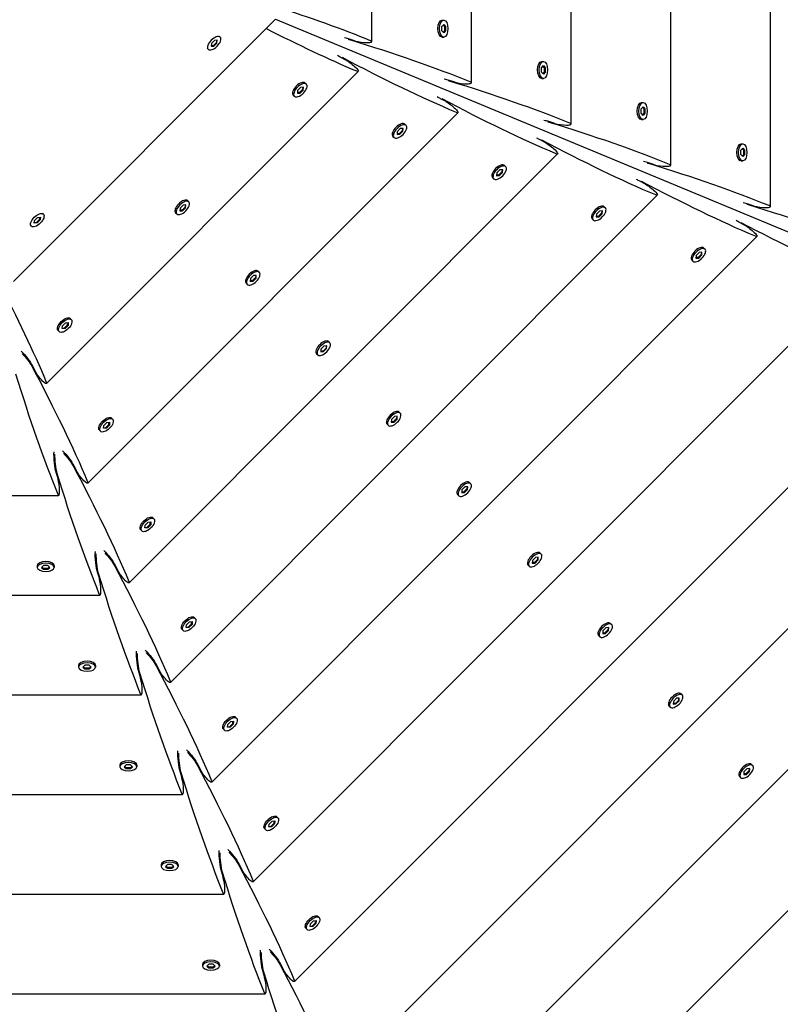
# Model space of a CAD drawing. Units: millimetres. Extents: x -12885 to 14564, y -11455 to 6363.
# Drawn here: x -1200 to -785, y -4553 to -4016 of the extents above; entities that cross this region are included whole.
import ezdxf

# ---------------------------------------------------------------- set-up
doc = ezdxf.new("R2010")
doc.units = ezdxf.units.MM
doc.header["$LTSCALE"] = 20
doc.layers.add('2d', color=230, linetype='Continuous')
doc.layers.add('AS-Free_Space_Hatch', color=31, linetype='Continuous')

msp = doc.modelspace()

# ---------------------------------------------------------------- hatches: boundary and pattern name
at = {"layer": 'AS-Free_Space_Hatch'}
h = msp.add_hatch(dxfattribs=at)
h.set_pattern_fill('ANSI31', color=1, scale=100)
edge = h.paths.add_edge_path()
edge.add_line((-7310.99, -8243.4), (-6093.47, -6656.7))
edge.add_line((-6093.47, -6656.7), (-8480.96, -4824.71))
edge.add_line((-8480.96, -4824.71), (-8480.96, -4824.71))
edge.add_arc((-9089.72, -5618.07), 1000, 52.49998, 232.52578)
edge.add_line((-9698.12, -6411.69), (-7310.99, -8243.4))
edge = h.paths.add_edge_path()
edge.add_line((-11389.23, 1297.07), (-8042.26, -614.55))
edge.add_line((-8042.26, -614.55), (-7050.35, 1122.14))
edge.add_line((-7050.35, 1122.14), (-10397.32, 3033.77))
edge.add_arc((-10893.28, 2165.42), 1000, 60.2672, 240.2672)
edge = h.paths.add_edge_path()
edge.add_line((6553.4, -6708.88), (8648.92, -7918.73))
edge.add_arc((9148.92, -7052.71), 1000, 240, 420)
edge.add_line((9648.92, -6186.68), (7553.4, -4976.83))
edge.add_line((7553.4, -4976.83), (6553.4, -6708.88))
edge = h.paths.add_edge_path()
edge.add_line((9990.7, -2844.1), (11990.36, -3998.61))
edge.add_arc((12488.59, -3131.56), 1000, 240.11685, 420.00005)
edge.add_line((12988.59, -2265.54), (10990.7, -1112.05))
edge.add_line((10990.7, -1112.05), (9990.7, -2844.1))
edge = h.paths.add_edge_path()
edge.add_arc((-3410.48, -2051), 500, 0, 360, ccw=False)
edge = h.paths.add_edge_path()
edge.add_arc((2788.5, -1270), 500, 0, 360, ccw=False)

# ---------------------------------------------------------------- linework, layer by layer
at = {"layer": '2d'}
for p, q in [((-790.63, -4118.37), (-790.81, -3697.47)), ((-845.02, -4095.87), (-845.18, -3720.01)), ((-899.4, -4073.37), (-899.54, -3742.56)), ((-953.79, -4050.87), (-953.91, -3765.11)), ((-1008.17, -4028.37), (-1008.27, -3787.65)), ((-1203.82, -4159.28), (-1060.72, -4016.18)), ((-1060.72, -4016.18), (-44.17, -4437.25)), ((-970.87, -4017.09), (-970.51, -4016.85)), ((-969.8, -4016.63), (-968.93, -4016.63)), ((-969.93, -4020.12), (-968.93, -4018.96)), ((-969.93, -4022.44), (-969.93, -4020.12)), ((-968.93, -4023.61), (-969.93, -4022.44)), ((-968.37, -4020.12), (-969.15, -4019.21)), ((-969.15, -4023.35), (-968.37, -4022.44)), ((-968.93, -4018.96), (-967.93, -4020.12)), ((-967.93, -4022.44), (-968.93, -4023.61)), ((-967.93, -4020.12), (-968.37, -4020.12)), ((-968.37, -4022.44), (-968.37, -4020.12)), ((-967.93, -4022.44), (-968.37, -4022.44)), ((-967.93, -4020.12), (-967.93, -4022.44)), ((-1094.11, -4027.74), (-1095.76, -4029.38)), ((-1092.58, -4027.62), (-1094.11, -4027.74)), ((-1092.92, -4027.65), (-1093.01, -4028.84)), ((-1092.7, -4029.15), (-1092.58, -4027.62)), ((-1091.47, -4025.44), (-1090.94, -4025.98)), ((-1017.02, -4028.04), (-1020.33, -4027)), ((-970.87, -4025.47), (-970.5, -4025.71)), ((-969.8, -4025.93), (-968.93, -4025.93)), ((-1098.05, -4032.02), (-1097.52, -4032.55)), ((-1095.76, -4029.38), (-1095.87, -4030.91)), ((-1095.87, -4030.91), (-1094.35, -4030.79)), ((-1094.65, -4030.48), (-1095.85, -4030.58)), ((-1093.01, -4028.84), (-1094.65, -4030.48)), ((-1094.35, -4030.79), (-1094.65, -4030.48)), ((-1094.35, -4030.79), (-1092.7, -4029.15)), ((-1092.7, -4029.15), (-1093.01, -4028.84)), ((-1022.05, -4038.61), (-1025.14, -4037.01)), ((-916.48, -4039.59), (-916.12, -4039.35)), ((-915.54, -4042.62), (-914.55, -4041.46)), ((-915.54, -4044.94), (-915.54, -4042.62)), ((-915.42, -4039.13), (-914.55, -4039.13)), ((-913.98, -4042.62), (-914.76, -4041.71)), ((-914.55, -4041.46), (-913.55, -4042.62)), ((-913.55, -4042.62), (-913.98, -4042.62)), ((-913.98, -4044.94), (-913.98, -4042.62)), ((-913.55, -4042.62), (-913.55, -4044.94)), ((-1015.56, -4044.63), (-1185.7, -4214.92)), ((-962.63, -4050.54), (-965.95, -4049.5)), ((-916.48, -4047.97), (-916.12, -4048.21)), ((-914.54, -4046.11), (-915.54, -4044.94)), ((-915.41, -4048.43), (-914.54, -4048.43)), ((-914.76, -4045.85), (-913.98, -4044.94)), ((-913.55, -4044.94), (-914.54, -4046.11)), ((-913.55, -4044.94), (-913.98, -4044.94)), ((-1047.07, -4053.35), (-1048.71, -4054.99)), ((-1045.96, -4054.45), (-1047.61, -4056.09)), ((-1047.3, -4056.4), (-1045.66, -4054.76)), ((-1045.54, -4053.23), (-1047.07, -4053.35)), ((-1045.87, -4053.25), (-1045.96, -4054.45)), ((-1045.66, -4054.76), (-1045.96, -4054.45)), ((-1045.66, -4054.76), (-1045.54, -4053.23)), ((-1045.59, -4050.54), (-1045.17, -4050.63)), ((-1044.51, -4050.97), (-1043.9, -4051.58)), ((-1051.52, -4056.47), (-1051.42, -4056.89)), ((-1051.08, -4057.55), (-1050.47, -4058.16)), ((-1048.71, -4054.99), (-1048.83, -4056.52)), ((-1048.83, -4056.52), (-1047.3, -4056.4)), ((-1047.61, -4056.09), (-1048.8, -4056.19)), ((-1047.3, -4056.4), (-1047.61, -4056.09)), ((-967.67, -4061.11), (-970.75, -4059.51)), ((-862.1, -4062.09), (-861.74, -4061.85)), ((-861.16, -4065.12), (-860.16, -4063.95)), ((-861.16, -4067.44), (-861.16, -4065.12)), ((-861.03, -4061.63), (-860.16, -4061.63)), ((-859.6, -4065.12), (-860.38, -4064.21)), ((-860.16, -4063.95), (-859.16, -4065.12)), ((-859.16, -4065.12), (-859.6, -4065.12)), ((-859.6, -4067.44), (-859.6, -4065.12)), ((-859.16, -4065.12), (-859.16, -4067.44)), ((-961.18, -4067.13), (-1163.16, -4269.28)), ((-862.1, -4070.47), (-861.73, -4070.71)), ((-860.16, -4068.6), (-861.16, -4067.44)), ((-861.03, -4070.93), (-860.16, -4070.93)), ((-860.38, -4068.35), (-859.6, -4067.44)), ((-859.16, -4067.44), (-860.16, -4068.6)), ((-859.16, -4067.44), (-859.6, -4067.44)), ((-992.68, -4075.85), (-994.32, -4077.49)), ((-991.15, -4075.73), (-992.68, -4075.85)), ((-991.49, -4075.75), (-991.58, -4076.95)), ((-991.27, -4077.26), (-991.15, -4075.73)), ((-991.21, -4073.04), (-990.78, -4073.13)), ((-990.13, -4073.47), (-989.51, -4074.08)), ((-908.25, -4073.04), (-911.56, -4072)), ((-997.13, -4078.97), (-997.04, -4079.39)), ((-996.7, -4080.05), (-996.08, -4080.66)), ((-994.32, -4077.49), (-994.44, -4079.02)), ((-994.44, -4079.02), (-992.91, -4078.9)), ((-993.22, -4078.59), (-994.42, -4078.69)), ((-991.58, -4076.95), (-993.22, -4078.59)), ((-992.91, -4078.9), (-993.22, -4078.59)), ((-992.91, -4078.9), (-991.27, -4077.26)), ((-991.27, -4077.26), (-991.58, -4076.95)), ((-913.28, -4083.61), (-916.37, -4082.01)), ((-807.72, -4084.59), (-807.35, -4084.35)), ((-806.77, -4087.62), (-805.78, -4086.45)), ((-806.65, -4084.13), (-805.78, -4084.13)), ((-805.21, -4087.62), (-805.99, -4086.71)), ((-805.78, -4086.45), (-804.78, -4087.62)), ((-906.79, -4089.63), (-1140.61, -4323.65)), ((-806.77, -4089.94), (-806.77, -4087.62)), ((-805.77, -4091.1), (-806.77, -4089.94)), ((-805.99, -4090.85), (-805.21, -4089.94)), ((-804.78, -4089.94), (-805.77, -4091.1)), ((-804.78, -4087.62), (-805.21, -4087.62)), ((-805.21, -4089.94), (-805.21, -4087.62)), ((-804.78, -4089.94), (-805.21, -4089.94)), ((-804.78, -4087.62), (-804.78, -4089.94)), ((-936.82, -4095.54), (-936.4, -4095.63)), ((-935.74, -4095.97), (-935.13, -4096.58)), ((-853.86, -4095.54), (-857.18, -4094.49)), ((-807.71, -4092.97), (-807.35, -4093.21)), ((-806.64, -4093.43), (-805.77, -4093.43)), ((-942.75, -4101.47), (-942.66, -4101.89)), ((-942.31, -4102.55), (-941.7, -4103.16)), ((-939.94, -4099.99), (-940.06, -4101.52)), ((-940.06, -4101.52), (-938.53, -4101.4)), ((-938.84, -4101.09), (-940.03, -4101.19)), ((-938.3, -4098.35), (-939.94, -4099.99)), ((-937.19, -4099.45), (-938.84, -4101.09)), ((-938.53, -4101.4), (-938.84, -4101.09)), ((-938.53, -4101.4), (-936.89, -4099.76)), ((-936.77, -4098.23), (-938.3, -4098.35)), ((-937.1, -4098.25), (-937.19, -4099.45)), ((-936.89, -4099.76), (-937.19, -4099.45)), ((-936.89, -4099.76), (-936.77, -4098.23)), ((-858.9, -4106.11), (-861.98, -4104.51)), ((-852.41, -4112.13), (-1118.06, -4378.01)), ((-1112.86, -4119.2), (-1112.98, -4120.73)), ((-1111.22, -4117.55), (-1112.86, -4119.2)), ((-1110.12, -4118.66), (-1111.76, -4120.3)), ((-1111.45, -4120.61), (-1109.81, -4118.96)), ((-1109.69, -4117.44), (-1111.22, -4117.55)), ((-1110.02, -4117.46), (-1110.12, -4118.66)), ((-1109.81, -4118.96), (-1110.12, -4118.66)), ((-1109.81, -4118.96), (-1109.69, -4117.44)), ((-1109.75, -4114.75), (-1109.32, -4114.84)), ((-1108.66, -4115.18), (-1108.05, -4115.79)), ((-882.44, -4118.04), (-882.01, -4118.13)), ((-881.36, -4118.47), (-880.74, -4119.08)), ((-799.48, -4118.04), (-802.79, -4116.99)), ((-1192.26, -4125.89), (-1190.62, -4124.24)), ((-1190.62, -4124.24), (-1189.09, -4124.13)), ((-1189.52, -4125.35), (-1189.42, -4124.15)), ((-1189.09, -4124.13), (-1189.21, -4125.66)), ((-1187.98, -4121.95), (-1187.45, -4122.48)), ((-1115.67, -4120.67), (-1115.58, -4121.1)), ((-1115.24, -4121.76), (-1114.62, -4122.37)), ((-1112.98, -4120.73), (-1111.45, -4120.61)), ((-1111.76, -4120.3), (-1112.95, -4120.39)), ((-1111.45, -4120.61), (-1111.76, -4120.3)), ((-888.36, -4123.97), (-888.27, -4124.39)), ((-885.56, -4122.49), (-885.67, -4124.02)), ((-885.67, -4124.02), (-884.15, -4123.9)), ((-884.45, -4123.59), (-885.65, -4123.69)), ((-883.91, -4120.85), (-885.56, -4122.49)), ((-882.81, -4121.95), (-884.45, -4123.59)), ((-884.15, -4123.9), (-884.45, -4123.59)), ((-884.15, -4123.9), (-882.5, -4122.26)), ((-882.39, -4120.73), (-883.91, -4120.85)), ((-882.72, -4120.75), (-882.81, -4121.95)), ((-882.5, -4122.26), (-882.81, -4121.95)), ((-882.5, -4122.26), (-882.39, -4120.73)), ((-1194.56, -4128.53), (-1194.02, -4129.06)), ((-1192.38, -4127.42), (-1192.26, -4125.89)), ((-1190.85, -4127.3), (-1192.38, -4127.42)), ((-1192.35, -4127.08), (-1191.16, -4126.99)), ((-1191.16, -4126.99), (-1189.52, -4125.35)), ((-1190.85, -4127.3), (-1191.16, -4126.99)), ((-1189.21, -4125.66), (-1190.85, -4127.3)), ((-1189.21, -4125.66), (-1189.52, -4125.35)), ((-887.93, -4125.05), (-887.32, -4125.66)), ((-804.52, -4128.61), (-807.6, -4127.01)), ((-798.02, -4134.63), (-1095.52, -4432.38)), ((-828.05, -4140.54), (-827.63, -4140.63)), ((-831.17, -4144.99), (-831.29, -4146.52)), ((-830.07, -4146.09), (-831.26, -4146.19)), ((-829.53, -4143.35), (-831.17, -4144.99)), ((-828.42, -4144.45), (-830.07, -4146.09)), ((-829.76, -4146.4), (-830.07, -4146.09)), ((-829.76, -4146.4), (-828.12, -4144.76)), ((-828, -4143.23), (-829.53, -4143.35)), ((-828.33, -4143.25), (-828.42, -4144.45)), ((-828.12, -4144.76), (-828.42, -4144.45)), ((-828.12, -4144.76), (-828, -4143.23)), ((-826.97, -4140.97), (-826.36, -4141.58)), ((-833.98, -4146.47), (-833.89, -4146.89)), ((-833.55, -4147.55), (-832.93, -4148.16)), ((-831.29, -4146.52), (-829.76, -4146.4)), ((-1072.75, -4155.99), (-1074.4, -4157.63)), ((-1071.23, -4155.87), (-1072.75, -4155.99)), ((-1071.56, -4155.89), (-1071.65, -4157.09)), ((-1071.34, -4157.4), (-1071.23, -4155.87)), ((-1071.28, -4153.18), (-1070.85, -4153.27)), ((-1070.2, -4153.61), (-1069.58, -4154.22)), ((-1077.2, -4159.11), (-1077.11, -4159.53)), ((-1076.77, -4160.19), (-1076.16, -4160.8)), ((-1074.4, -4157.63), (-1074.51, -4159.16)), ((-1074.51, -4159.16), (-1072.99, -4159.04)), ((-1073.29, -4158.73), (-1074.49, -4158.83)), ((-1071.65, -4157.09), (-1073.29, -4158.73)), ((-1072.99, -4159.04), (-1073.29, -4158.73)), ((-1072.99, -4159.04), (-1071.34, -4157.4)), ((-743.64, -4157.13), (-1072.97, -4486.74)), ((-1071.34, -4157.4), (-1071.65, -4157.09)), ((-1177.13, -4184.93), (-1177.01, -4183.4)), ((-1177.01, -4183.4), (-1175.37, -4181.76)), ((-1175.91, -4184.51), (-1174.27, -4182.86)), ((-1173.96, -4183.17), (-1175.6, -4184.81)), ((-1175.37, -4181.76), (-1173.84, -4181.64)), ((-1174.27, -4182.86), (-1174.18, -4181.67)), ((-1173.96, -4183.17), (-1174.27, -4182.86)), ((-1173.84, -4181.64), (-1173.96, -4183.17)), ((-1173.9, -4178.95), (-1173.47, -4179.04)), ((-1172.82, -4179.38), (-1172.2, -4180)), ((-689.25, -4179.63), (-1050.43, -4541.11)), ((-1179.82, -4184.88), (-1179.73, -4185.31)), ((-1179.39, -4185.96), (-1178.77, -4186.58)), ((-1175.6, -4184.81), (-1177.13, -4184.93)), ((-1177.11, -4184.6), (-1175.91, -4184.51)), ((-1175.6, -4184.81), (-1175.91, -4184.51)), ((-1034.29, -4194.42), (-1035.93, -4196.06)), ((-1032.76, -4194.3), (-1034.29, -4194.42)), ((-1033.09, -4194.33), (-1033.18, -4195.52)), ((-1032.88, -4195.83), (-1032.76, -4194.3)), ((-1032.81, -4191.61), (-1032.39, -4191.7)), ((-1031.73, -4192.04), (-1031.12, -4192.66)), ((-1038.74, -4197.54), (-1038.65, -4197.96)), ((-1038.31, -4198.62), (-1037.69, -4199.24)), ((-1035.93, -4196.06), (-1036.05, -4197.59)), ((-1036.05, -4197.59), (-1034.52, -4197.47)), ((-1034.83, -4197.17), (-1036.02, -4197.26)), ((-1033.18, -4195.52), (-1034.83, -4197.17)), ((-1034.52, -4197.47), (-1034.83, -4197.17)), ((-1034.52, -4197.47), (-1032.88, -4195.83)), ((-1032.88, -4195.83), (-1033.18, -4195.52)), ((-1193.33, -4205.35), (-1191.73, -4208.43)), ((-634.87, -4202.13), (-1027.88, -4595.48)), ((-580.49, -4224.63), (-1005.34, -4649.84)), ((-994.35, -4230.04), (-993.92, -4230.13)), ((-993.27, -4230.48), (-992.65, -4231.09)), ((-1154.47, -4237.77), (-1152.83, -4236.13)), ((-1153.37, -4238.87), (-1151.72, -4237.23)), ((-1151.41, -4237.54), (-1153.06, -4239.18)), ((-1152.83, -4236.13), (-1151.3, -4236.01)), ((-1151.72, -4237.23), (-1151.63, -4236.03)), ((-1151.41, -4237.54), (-1151.72, -4237.23)), ((-1151.3, -4236.01), (-1151.41, -4237.54)), ((-1151.35, -4233.32), (-1150.93, -4233.41)), ((-1150.27, -4233.75), (-1149.66, -4234.36)), ((-1000.27, -4235.97), (-1000.18, -4236.4)), ((-999.84, -4237.05), (-999.23, -4237.67)), ((-997.47, -4234.5), (-997.58, -4236.02)), ((-997.58, -4236.02), (-996.06, -4235.91)), ((-996.36, -4235.6), (-997.56, -4235.69)), ((-995.82, -4232.85), (-997.47, -4234.5)), ((-994.72, -4233.95), (-996.36, -4235.6)), ((-996.06, -4235.91), (-996.36, -4235.6)), ((-996.06, -4235.91), (-994.41, -4234.26)), ((-994.3, -4232.73), (-995.82, -4232.85)), ((-994.63, -4232.76), (-994.72, -4233.95)), ((-994.41, -4234.26), (-994.72, -4233.95)), ((-994.41, -4234.26), (-994.3, -4232.73)), ((-1157.27, -4239.25), (-1157.18, -4239.67)), ((-1156.84, -4240.33), (-1156.23, -4240.94)), ((-1154.59, -4239.3), (-1154.47, -4237.77)), ((-1153.06, -4239.18), (-1154.59, -4239.3)), ((-1154.56, -4238.96), (-1153.37, -4238.87)), ((-1153.06, -4239.18), (-1153.37, -4238.87)), ((-526.1, -4247.13), (-982.79, -4704.21)), ((-1180.48, -4263.74), (-1179.43, -4267.05)), ((-1170.78, -4259.71), (-1169.18, -4262.79)), ((-955.88, -4268.48), (-955.46, -4268.57)), ((-954.8, -4268.91), (-954.19, -4269.52)), ((-961.81, -4274.41), (-961.72, -4274.83)), ((-959, -4272.93), (-959.12, -4274.46)), ((-959.12, -4274.46), (-957.59, -4274.34)), ((-957.9, -4274.03), (-959.09, -4274.12)), ((-957.36, -4271.28), (-959, -4272.93)), ((-956.25, -4272.39), (-957.9, -4274.03)), ((-957.59, -4274.34), (-957.9, -4274.03)), ((-957.59, -4274.34), (-955.95, -4272.69)), ((-955.83, -4271.17), (-957.36, -4271.28)), ((-956.16, -4271.19), (-956.25, -4272.39)), ((-955.95, -4272.69), (-956.25, -4272.39)), ((-955.95, -4272.69), (-955.83, -4271.17)), ((-1463.77, -4276.02), (-1179.1, -4275.89)), ((-961.38, -4275.49), (-960.76, -4276.1)), ((-1131.92, -4292.14), (-1130.28, -4290.49)), ((-1130.28, -4290.49), (-1128.75, -4290.37)), ((-1129.18, -4291.59), (-1129.09, -4290.4)), ((-1128.75, -4290.37), (-1128.87, -4291.9)), ((-1128.81, -4287.68), (-1128.38, -4287.77)), ((-1127.72, -4288.11), (-1127.11, -4288.73)), ((-1134.73, -4293.61), (-1134.64, -4294.04)), ((-1134.3, -4294.69), (-1133.68, -4295.31)), ((-1132.04, -4293.66), (-1131.92, -4292.14)), ((-1130.51, -4293.55), (-1132.04, -4293.66)), ((-1132.01, -4293.33), (-1130.82, -4293.24)), ((-1130.82, -4293.24), (-1129.18, -4291.59)), ((-1130.51, -4293.55), (-1130.82, -4293.24)), ((-1128.87, -4291.9), (-1130.51, -4293.55)), ((-1128.87, -4291.9), (-1129.18, -4291.59)), ((-917.42, -4306.91), (-916.99, -4307)), ((-916.34, -4307.34), (-915.72, -4307.95)), ((-920.54, -4311.36), (-920.65, -4312.89)), ((-920.65, -4312.89), (-919.13, -4312.77)), ((-919.43, -4312.46), (-920.63, -4312.56)), ((-918.89, -4309.72), (-920.54, -4311.36)), ((-917.79, -4310.82), (-919.43, -4312.46)), ((-919.13, -4312.77), (-919.43, -4312.46)), ((-919.13, -4312.77), (-917.48, -4311.13)), ((-917.37, -4309.6), (-918.89, -4309.72)), ((-917.7, -4309.63), (-917.79, -4310.82)), ((-917.48, -4311.13), (-917.79, -4310.82)), ((-917.48, -4311.13), (-917.37, -4309.6)), ((-1190.8, -4314.28), (-1190.8, -4315.14)), ((-1190.35, -4313.21), (-1190.58, -4313.57)), ((-1187.32, -4314.15), (-1188.48, -4315.14)), ((-1188.48, -4315.14), (-1187.32, -4316.14)), ((-1187.32, -4315.71), (-1188.23, -4314.93)), ((-1184.99, -4314.14), (-1187.32, -4314.15)), ((-1184.99, -4315.7), (-1187.32, -4315.71)), ((-1187.32, -4316.14), (-1187.32, -4315.71)), ((-1187.32, -4316.14), (-1184.99, -4316.14)), ((-1183.83, -4315.14), (-1184.99, -4314.14)), ((-1184.08, -4314.92), (-1184.99, -4315.7)), ((-1184.99, -4316.14), (-1183.83, -4315.14)), ((-1184.99, -4316.14), (-1184.99, -4315.7)), ((-1181.97, -4313.2), (-1181.73, -4313.57)), ((-1181.5, -4314.27), (-1181.5, -4315.14)), ((-1157.94, -4318.1), (-1156.89, -4321.41)), ((-1148.24, -4314.08), (-1146.64, -4317.16)), ((-923.34, -4312.84), (-923.25, -4313.26)), ((-922.91, -4313.92), (-922.3, -4314.53)), ((-1486.31, -4330.4), (-1156.55, -4330.26)), ((-1109.38, -4346.5), (-1107.73, -4344.86)), ((-1107.73, -4344.86), (-1106.21, -4344.74)), ((-1106.63, -4345.96), (-1106.54, -4344.76)), ((-1106.21, -4344.74), (-1106.32, -4346.27)), ((-1106.26, -4342.05), (-1105.84, -4342.14)), ((-1105.18, -4342.48), (-1104.56, -4343.09)), ((-1112.18, -4347.98), (-1112.09, -4348.4)), ((-1111.75, -4349.06), (-1111.14, -4349.67)), ((-1109.49, -4348.03), (-1109.38, -4346.5)), ((-1107.97, -4347.91), (-1109.49, -4348.03)), ((-1109.47, -4347.7), (-1108.27, -4347.6)), ((-1108.27, -4347.6), (-1106.63, -4345.96)), ((-1107.97, -4347.91), (-1108.27, -4347.6)), ((-1106.32, -4346.27), (-1107.97, -4347.91)), ((-1106.32, -4346.27), (-1106.63, -4345.96)), ((-882.07, -4349.79), (-882.19, -4351.32)), ((-880.43, -4348.15), (-882.07, -4349.79)), ((-879.32, -4349.25), (-880.97, -4350.9)), ((-880.66, -4351.2), (-879.02, -4349.56)), ((-878.9, -4348.03), (-880.43, -4348.15)), ((-879.23, -4348.06), (-879.32, -4349.25)), ((-879.02, -4349.56), (-879.32, -4349.25)), ((-879.02, -4349.56), (-878.9, -4348.03)), ((-878.95, -4345.34), (-878.53, -4345.43)), ((-877.87, -4345.77), (-877.26, -4346.39)), ((-884.88, -4351.27), (-884.79, -4351.7)), ((-884.45, -4352.35), (-883.83, -4352.97)), ((-882.19, -4351.32), (-880.66, -4351.2)), ((-880.97, -4350.9), (-882.16, -4350.99)), ((-880.66, -4351.2), (-880.97, -4350.9)), ((-1168.26, -4368.64), (-1168.26, -4369.51)), ((-1167.8, -4367.57), (-1168.04, -4367.94)), ((-1164.77, -4368.51), (-1165.93, -4369.51)), ((-1165.93, -4369.51), (-1164.77, -4370.51)), ((-1164.77, -4370.07), (-1165.68, -4369.29)), ((-1162.45, -4368.51), (-1164.77, -4368.51)), ((-1164.77, -4370.51), (-1164.77, -4370.07)), ((-1162.45, -4370.07), (-1164.77, -4370.07)), ((-1164.77, -4370.51), (-1162.45, -4370.5)), ((-1161.28, -4369.51), (-1162.45, -4368.51)), ((-1161.54, -4369.29), (-1162.45, -4370.07)), ((-1162.45, -4370.5), (-1161.28, -4369.51)), ((-1162.45, -4370.5), (-1162.45, -4370.07)), ((-1159.42, -4367.57), (-1159.18, -4367.93)), ((-1158.96, -4368.64), (-1158.96, -4369.51)), ((-1125.69, -4368.44), (-1124.09, -4371.53)), ((-1135.39, -4372.47), (-1134.34, -4375.78)), ((-1508.84, -4384.79), (-1134.01, -4384.63)), ((-841.96, -4386.58), (-843.61, -4388.23)), ((-840.86, -4387.69), (-842.5, -4389.33)), ((-840.44, -4386.47), (-841.96, -4386.58)), ((-840.77, -4386.49), (-840.86, -4387.69)), ((-840.55, -4387.99), (-840.86, -4387.69)), ((-840.55, -4387.99), (-840.44, -4386.47)), ((-840.49, -4383.78), (-840.06, -4383.87)), ((-839.41, -4384.21), (-838.79, -4384.82)), ((-846.41, -4389.7), (-846.32, -4390.13)), ((-845.98, -4390.79), (-845.37, -4391.4)), ((-843.61, -4388.23), (-843.72, -4389.75)), ((-843.72, -4389.75), (-842.19, -4389.64)), ((-842.5, -4389.33), (-843.7, -4389.42)), ((-842.19, -4389.64), (-842.5, -4389.33)), ((-842.19, -4389.64), (-840.55, -4387.99)), ((-1083.71, -4396.42), (-1083.29, -4396.51)), ((-1082.63, -4396.85), (-1082.02, -4397.46)), ((-1089.64, -4402.34), (-1089.55, -4402.77)), ((-1089.21, -4403.42), (-1088.59, -4404.04)), ((-1086.95, -4402.39), (-1086.83, -4400.87)), ((-1085.42, -4402.28), (-1086.95, -4402.39)), ((-1086.92, -4402.06), (-1085.73, -4401.97)), ((-1086.83, -4400.87), (-1085.19, -4399.22)), ((-1085.73, -4401.97), (-1084.08, -4400.32)), ((-1085.42, -4402.28), (-1085.73, -4401.97)), ((-1083.78, -4400.63), (-1085.42, -4402.28)), ((-1085.19, -4399.22), (-1083.66, -4399.1)), ((-1084.08, -4400.32), (-1083.99, -4399.13)), ((-1083.78, -4400.63), (-1084.08, -4400.32)), ((-1083.66, -4399.1), (-1083.78, -4400.63)), ((-1145.71, -4423.01), (-1145.71, -4423.87)), ((-1145.25, -4421.94), (-1145.49, -4422.3)), ((-1142.23, -4422.88), (-1143.39, -4423.87)), ((-1143.39, -4423.87), (-1142.22, -4424.87)), ((-1142.22, -4424.44), (-1143.13, -4423.66)), ((-1139.9, -4422.88), (-1142.23, -4422.88)), ((-1142.22, -4424.87), (-1142.22, -4424.44)), ((-1139.9, -4424.44), (-1142.22, -4424.44)), ((-1142.22, -4424.87), (-1139.9, -4424.87)), ((-1138.74, -4423.87), (-1139.9, -4422.88)), ((-1138.99, -4423.65), (-1139.9, -4424.44)), ((-1139.9, -4424.87), (-1138.74, -4423.87)), ((-1139.9, -4424.87), (-1139.9, -4424.44)), ((-1136.87, -4421.93), (-1136.64, -4422.3)), ((-1136.41, -4423), (-1136.41, -4423.87)), ((-1103.15, -4422.81), (-1101.54, -4425.89)), ((-803.5, -4425.02), (-805.14, -4426.66)), ((-801.97, -4424.9), (-803.5, -4425.02)), ((-802.3, -4424.92), (-802.39, -4426.12)), ((-802.09, -4426.42), (-801.97, -4424.9)), ((-802.02, -4422.21), (-801.6, -4422.3)), ((-800.94, -4422.64), (-800.33, -4423.25)), ((-1112.84, -4426.83), (-1111.8, -4430.14)), ((-807.95, -4428.14), (-807.86, -4428.56)), ((-807.51, -4429.22), (-806.9, -4429.83)), ((-805.14, -4426.66), (-805.26, -4428.19)), ((-805.26, -4428.19), (-803.73, -4428.07)), ((-804.04, -4427.76), (-805.23, -4427.85)), ((-802.39, -4426.12), (-804.04, -4427.76)), ((-803.73, -4428.07), (-804.04, -4427.76)), ((-803.73, -4428.07), (-802.09, -4426.42)), ((-802.09, -4426.42), (-802.39, -4426.12)), ((-1531.37, -4439.17), (-1111.46, -4438.99)), ((-1061.17, -4450.78), (-1060.74, -4450.87)), ((-1060.09, -4451.21), (-1059.47, -4451.83)), ((-1067.09, -4456.71), (-1067, -4457.13)), ((-1066.66, -4457.79), (-1066.05, -4458.4)), ((-1064.4, -4456.76), (-1064.29, -4455.23)), ((-1062.87, -4456.64), (-1064.4, -4456.76)), ((-1064.38, -4456.43), (-1063.18, -4456.34)), ((-1064.29, -4455.23), (-1062.64, -4453.59)), ((-1063.18, -4456.34), (-1061.54, -4454.69)), ((-1062.87, -4456.64), (-1063.18, -4456.34)), ((-1061.23, -4455), (-1062.87, -4456.64)), ((-1062.64, -4453.59), (-1061.12, -4453.47)), ((-1061.54, -4454.69), (-1061.45, -4453.5)), ((-1061.23, -4455), (-1061.54, -4454.69)), ((-1061.12, -4453.47), (-1061.23, -4455)), ((-1123.17, -4477.37), (-1123.17, -4478.24)), ((-1122.71, -4476.3), (-1122.94, -4476.67)), ((-1119.68, -4477.24), (-1120.84, -4478.24)), ((-1120.84, -4478.24), (-1119.68, -4479.24)), ((-1119.68, -4478.8), (-1120.59, -4478.02)), ((-1117.35, -4477.24), (-1119.68, -4477.24)), ((-1119.68, -4479.24), (-1119.68, -4478.8)), ((-1117.35, -4478.8), (-1119.68, -4478.8)), ((-1119.68, -4479.24), (-1117.35, -4479.23)), ((-1116.19, -4478.24), (-1117.35, -4477.24)), ((-1116.44, -4478.02), (-1117.35, -4478.8)), ((-1117.35, -4479.23), (-1116.19, -4478.24)), ((-1117.35, -4479.23), (-1117.35, -4478.8)), ((-1114.33, -4476.3), (-1114.09, -4476.66)), ((-1113.87, -4477.37), (-1113.87, -4478.24)), ((-1080.6, -4477.18), (-1079, -4480.26)), ((-1090.3, -4481.2), (-1089.25, -4484.51)), ((-1553.9, -4493.56), (-1088.92, -4493.36)), ((-1038.62, -4505.15), (-1038.2, -4505.24)), ((-1037.54, -4505.58), (-1036.93, -4506.19)), ((-1044.55, -4511.07), (-1044.45, -4511.5)), ((-1041.86, -4511.13), (-1041.74, -4509.6)), ((-1040.33, -4511.01), (-1041.86, -4511.13)), ((-1041.83, -4510.79), (-1040.64, -4510.7)), ((-1041.74, -4509.6), (-1040.1, -4507.95)), ((-1040.64, -4510.7), (-1038.99, -4509.06)), ((-1040.33, -4511.01), (-1040.64, -4510.7)), ((-1038.69, -4509.36), (-1040.33, -4511.01)), ((-1040.1, -4507.95), (-1038.57, -4507.84)), ((-1038.99, -4509.06), (-1038.9, -4507.86)), ((-1038.69, -4509.36), (-1038.99, -4509.06)), ((-1038.57, -4507.84), (-1038.69, -4509.36)), ((-1044.11, -4512.16), (-1043.5, -4512.77)), ((-1100.62, -4531.74), (-1100.62, -4532.61)), ((-1100.16, -4530.67), (-1100.4, -4531.03)), ((-1097.13, -4531.61), (-1098.29, -4532.6)), ((-1098.29, -4532.6), (-1097.13, -4533.6)), ((-1097.13, -4533.17), (-1098.04, -4532.39)), ((-1094.81, -4531.61), (-1097.13, -4531.61)), ((-1093.64, -4532.6), (-1094.81, -4531.61)), ((-1093.9, -4532.39), (-1094.81, -4533.17)), ((-1094.81, -4533.6), (-1093.64, -4532.6)), ((-1091.78, -4530.66), (-1091.54, -4531.03)), ((-1091.32, -4531.73), (-1091.32, -4532.6)), ((-1058.05, -4531.54), (-1056.45, -4534.62)), ((-1097.13, -4533.6), (-1097.13, -4533.17)), ((-1094.81, -4533.17), (-1097.13, -4533.17)), ((-1097.13, -4533.6), (-1094.81, -4533.6)), ((-1094.81, -4533.6), (-1094.81, -4533.17)), ((-1067.75, -4535.56), (-1066.7, -4538.87)), ((-1576.43, -4547.94), (-1066.37, -4547.72))]:
    msp.add_line(p, q, dxfattribs=at)
for centre, major_axis, ratio, start_param, end_param in [((-1526.66, -4029.49), (599.92, -62.66), 0.176329, 0.548109, 0.700076), ((-1094.23, -4029.26), (-3.29, -3.29), 0.495219, -1.570796, 1.570796), ((-1094.23, -4029.26), (3.29, 3.29), 0.495219, -1.570796, 1.570796), ((-1026.49, -4027.28), (8, -0.84), 0.176329, 0.711111, 1.140678), ((-1025.85, -4027.72), (7.5, -0.78), 0.176329, 0.735974, 0.872547), ((-1472.27, -4051.99), (599.92, -62.66), 0.176329, 0.548109, 0.735974), ((-1013.17, -4027.86), (5, -0.52), 0.176329, -2.430482, -1.034218), ((-1013.17, -4027.86), (5, -0.52), 0.176329, -1.034219, 0.548109), ((-972.1, -4049.78), (8, -0.84), 0.176329, 0.711111, 1.142513), ((-1047.8, -4054.26), (-3.29, -3.29), 0.495219, -1.570796, 0), ((-1047.18, -4054.87), (-3.29, -3.29), 0.495219, -1.570796, 1.570796), ((-1047.8, -4054.26), (3.29, 3.29), 0.495219, 0, 1.570796), ((-1047.18, -4054.87), (3.29, 3.29), 0.495219, -1.570796, 1.570796), ((-971.47, -4050.22), (7.5, -0.78), 0.176329, 0.735974, 0.875907), ((-1417.89, -4074.49), (599.92, -62.66), 0.176329, 0.548109, 0.735974), ((-958.79, -4050.36), (5, -0.52), 0.176329, -2.430482, -1.034218), ((-958.79, -4050.36), (5, -0.52), 0.176329, -1.034219, 0.548109), ((-993.41, -4076.76), (-3.29, -3.29), 0.495219, -1.570796, 0), ((-992.8, -4077.37), (-3.29, -3.29), 0.495219, -1.570796, 1.570796), ((-993.41, -4076.76), (3.29, 3.29), 0.495219, 0, 1.570796), ((-992.8, -4077.37), (3.29, 3.29), 0.495219, -1.570796, 1.570796), ((-917.72, -4072.28), (8, -0.84), 0.176329, 0.711111, 1.144343), ((-917.08, -4072.72), (7.5, -0.78), 0.176329, 0.735974, 0.879236), ((-1363.5, -4096.99), (599.92, -62.66), 0.176329, 0.548109, 0.735974), ((-904.4, -4072.86), (5, -0.52), 0.176329, -2.430482, -1.034218), ((-904.4, -4072.86), (5, -0.52), 0.176329, -1.034219, 0.548109), ((-939.03, -4099.26), (-3.29, -3.29), 0.495219, -1.570796, 0), ((-939.03, -4099.26), (3.29, 3.29), 0.495219, 0, 1.570796), ((-938.41, -4099.87), (3.29, 3.29), 0.495219, -1.570796, 1.570796), ((-863.33, -4094.78), (8, -0.84), 0.176329, 0.711111, 1.146168), ((-862.7, -4095.22), (7.5, -0.78), 0.176329, 0.735974, 0.882534), ((-1309.12, -4119.49), (599.92, -62.66), 0.176329, 0.548109, 0.735974), ((-850.02, -4095.36), (5, -0.52), 0.176329, -2.430482, -1.034218), ((-850.02, -4095.36), (5, -0.52), 0.176329, -1.034219, 0.548109), ((-938.41, -4099.87), (-3.29, -3.29), 0.495219, -1.570796, 1.570796), ((-1111.95, -4118.47), (-3.29, -3.29), 0.495219, -1.570796, 0), ((-1111.34, -4119.08), (-3.29, -3.29), 0.495219, -1.570796, 1.570796), ((-1111.95, -4118.47), (3.29, 3.29), 0.495219, 0, 1.570796), ((-1111.34, -4119.08), (3.29, 3.29), 0.495219, -1.570796, 1.570796), ((-884.64, -4121.76), (3.29, 3.29), 0.495219, 0, 1.570796), ((-884.03, -4122.37), (3.29, 3.29), 0.495219, -1.570796, 1.570796), ((-808.95, -4117.28), (8, -0.84), 0.176329, 0.711111, 1.147989), ((-808.32, -4117.72), (7.5, -0.78), 0.176329, 0.735974, 0.885802), ((-1254.73, -4141.99), (599.92, -62.66), 0.176329, 0.548109, 0.735974), ((-795.63, -4117.86), (5, -0.52), 0.176329, -2.430482, -1.034218), ((-795.63, -4117.86), (5, -0.52), 0.176329, -1.034219, 0.548109), ((-884.64, -4121.76), (-3.29, -3.29), 0.495219, -1.570796, 0), ((-884.03, -4122.37), (-3.29, -3.29), 0.495219, -1.570796, 1.570796), ((-830.26, -4144.26), (3.29, 3.29), 0.495219, 0, 1.570796), ((-829.64, -4144.87), (3.29, 3.29), 0.495219, -1.570796, 1.570796), ((-830.26, -4144.26), (-3.29, -3.29), 0.495219, -1.570796, 0), ((-829.64, -4144.87), (-3.29, -3.29), 0.495219, -1.570796, 1.570796), ((-1073.48, -4156.9), (-3.29, -3.29), 0.495219, -1.570796, 0), ((-1072.87, -4157.51), (-3.29, -3.29), 0.495219, -1.570796, 1.570796), ((-1073.48, -4156.9), (3.29, 3.29), 0.495219, 0, 1.570796), ((-1072.87, -4157.51), (3.29, 3.29), 0.495219, -1.570796, 1.570796), ((-1035.02, -4195.33), (-3.29, -3.29), 0.495219, -1.570796, 0), ((-1034.4, -4195.95), (-3.29, -3.29), 0.495219, -1.570796, 1.570796), ((-1035.02, -4195.33), (3.29, 3.29), 0.495219, 0, 1.570796), ((-1034.4, -4195.95), (3.29, 3.29), 0.495219, -1.570796, 1.570796), ((-1178.42, -3757.41), (-63.17, 599.87), 0.176329, -3.877567, -3.689702), ((-996.55, -4233.76), (-3.29, -3.29), 0.495219, -1.570796, 0), ((-996.55, -4233.76), (3.29, 3.29), 0.495219, 0, 1.570796), ((-995.94, -4234.38), (3.29, 3.29), 0.495219, -1.570796, 1.570796), ((-995.94, -4234.38), (-3.29, -3.29), 0.495219, -1.570796, 1.570796), ((-1180.2, -4257.58), (-0.84, 8), 0.176329, 0.804182, 2.430482), ((-1179.76, -4258.21), (-0.79, 7.5), 0.176329, 0.856347, 2.405619), ((-1155.88, -3811.77), (-63.17, 599.87), 0.176329, -3.877567, -3.689702), ((-1179.61, -4270.89), (-0.53, 5), 0.176329, -2.107374, -0.711111), ((-958.09, -4272.2), (3.29, 3.29), 0.495219, 0, 1.570796), ((-957.47, -4272.81), (3.29, 3.29), 0.495219, -1.570796, 1.570796), ((-1179.61, -4270.89), (-0.53, 5), 0.176329, -3.689702, -2.107374), ((-958.09, -4272.2), (-3.29, -3.29), 0.495219, -1.570796, 0), ((-957.47, -4272.81), (-3.29, -3.29), 0.495219, -1.570796, 1.570796), ((-1157.65, -4311.94), (-0.84, 8), 0.176329, 0.805255, 2.430482), ((-919.62, -4310.63), (3.29, 3.29), 0.495219, 0, 1.570796), ((-919.01, -4311.24), (3.29, 3.29), 0.495219, -1.570796, 1.570796), ((-1186.15, -4314.27), (-4.65, 0), 0.495219, -1.570796, 0), ((-1186.15, -4314.27), (4.65, 0), 0.495219, 0, 1.570796), ((-1157.21, -4312.58), (-0.79, 7.5), 0.176329, 0.857479, 2.405619), ((-919.62, -4310.63), (-3.29, -3.29), 0.495219, -1.570796, 0), ((-919.01, -4311.24), (-3.29, -3.29), 0.495219, -1.570796, 1.570796), ((-1186.15, -4315.14), (-4.65, 0), 0.495219, -1.570796, 1.570796), ((-1186.15, -4315.14), (4.65, 0), 0.495219, -1.570796, 1.570796), ((-1133.33, -3866.14), (-63.17, 599.87), 0.176329, -3.877567, -3.689702), ((-1157.06, -4325.26), (-0.53, 5), 0.176329, -2.107374, -0.711111), ((-1157.06, -4325.26), (-0.53, 5), 0.176329, -3.689702, -2.107374), ((-881.16, -4349.06), (3.29, 3.29), 0.495219, 0, 1.570796), ((-881.16, -4349.06), (-3.29, -3.29), 0.495219, -1.570796, 0), ((-880.54, -4349.68), (-3.29, -3.29), 0.495219, -1.570796, 1.570796), ((-880.54, -4349.68), (3.29, 3.29), 0.495219, -1.570796, 1.570796), ((-1135.11, -4366.31), (-0.84, 8), 0.176329, 0.806328, 2.430482), ((-1163.61, -4368.64), (-4.65, 0), 0.495219, -1.570796, 0), ((-1163.61, -4368.64), (4.65, 0), 0.495219, 0, 1.570796), ((-1134.67, -4366.94), (-0.79, 7.5), 0.176329, 0.858611, 2.405619), ((-1163.61, -4369.51), (-4.65, 0), 0.495219, -1.570796, 1.570796), ((-1163.61, -4369.51), (4.65, 0), 0.495219, -1.570796, 1.570796), ((-1110.78, -3920.51), (-63.17, 599.87), 0.176329, -3.877567, -3.689702), ((-1134.52, -4379.63), (-0.53, 5), 0.176329, -2.107374, -0.711111), ((-1134.52, -4379.63), (-0.53, 5), 0.176329, -3.689702, -2.107374), ((-842.69, -4387.5), (-3.29, -3.29), 0.495219, -1.570796, 0), ((-842.08, -4388.11), (-3.29, -3.29), 0.495219, -1.570796, 1.570796), ((-842.69, -4387.5), (3.29, 3.29), 0.495219, 0, 1.570796), ((-842.08, -4388.11), (3.29, 3.29), 0.495219, -1.570796, 1.570796), ((-1112.56, -4420.67), (-0.84, 8), 0.176329, 0.8074, 2.430482), ((-1112.12, -4421.31), (-0.79, 7.5), 0.176329, 0.859743, 2.405619), ((-1141.06, -4423), (-4.65, 0), 0.495219, -1.570796, 0), ((-1141.06, -4423.87), (-4.65, 0), 0.495219, -1.570796, 1.570796), ((-1141.06, -4423), (4.65, 0), 0.495219, 0, 1.570796), ((-1141.06, -4423.87), (4.65, 0), 0.495219, -1.570796, 1.570796), ((-804.23, -4425.93), (-3.29, -3.29), 0.495219, -1.570796, 0), ((-803.61, -4426.54), (-3.29, -3.29), 0.495219, -1.570796, 1.570796), ((-804.23, -4425.93), (3.29, 3.29), 0.495219, 0, 1.570796), ((-803.61, -4426.54), (3.29, 3.29), 0.495219, -1.570796, 1.570796), ((-1088.24, -3974.87), (-63.17, 599.87), 0.176329, -3.877567, -3.689702), ((-1111.97, -4433.99), (-0.53, 5), 0.176329, -2.107374, -0.711111), ((-1111.97, -4433.99), (-0.53, 5), 0.176329, -3.689702, -2.107374), ((-1090.02, -4475.04), (-0.84, 8), 0.176329, 0.808473, 2.430482), ((-1089.57, -4475.67), (-0.79, 7.5), 0.176329, 0.860875, 2.405619), ((-1118.52, -4477.37), (-4.65, 0), 0.495219, -1.570796, 0), ((-1118.52, -4478.24), (-4.65, 0), 0.495219, -1.570796, 1.570796), ((-1118.52, -4477.37), (4.65, 0), 0.495219, 0, 1.570796), ((-1118.52, -4478.24), (4.65, 0), 0.495219, -1.570796, 1.570796), ((-1065.69, -4029.24), (-63.17, 599.87), 0.176329, -3.877567, -3.689702), ((-1089.43, -4488.36), (-0.53, 5), 0.176329, -2.107374, -0.711111), ((-1089.43, -4488.36), (-0.53, 5), 0.176329, -3.689702, -2.107374), ((-1067.47, -4529.41), (-0.84, 8), 0.176329, 0.809545, 2.430482), ((-1067.03, -4530.04), (-0.79, 7.5), 0.176329, 0.862006, 2.405619), ((-1095.97, -4531.73), (-4.65, 0), 0.495219, -1.570796, 0), ((-1095.97, -4532.6), (-4.65, 0), 0.495219, -1.570796, 1.570796), ((-1095.97, -4531.73), (4.65, 0), 0.495219, 0, 1.570796), ((-1095.97, -4532.6), (4.65, 0), 0.495219, -1.570796, 1.570796), ((-1043.15, -4083.6), (-63.17, 599.87), 0.176329, -3.877567, -3.689702), ((-1066.88, -4542.72), (-0.53, 5), 0.176329, -2.107374, -0.711111), ((-1066.88, -4542.72), (-0.53, 5), 0.176329, -3.689702, -2.107374)]:
    msp.add_ellipse(centre, major_axis=major_axis, ratio=ratio, start_param=start_param, end_param=end_param, dxfattribs=at)
at = {"layer": '2d', "extrusion": (0, 0, -1)}
for centre, major_axis, ratio, start_param, end_param in [((-969.8, -4021.28), (0, 4.65), 0.495219, -1.570796, 0), ((-968.93, -4021.28), (0, 4.65), 0.495219, -1.570796, 1.570796), ((-1381.71, -3677.53), (468.84, -379.51), 0.176329, 0.548109, 0.698792), ((-969.8, -4021.28), (0, -4.65), 0.495219, 0, 1.570796), ((-968.93, -4021.28), (0, -4.65), 0.495219, -1.570796, 1.570796), ((-1029.29, -4032.46), (6.25, -5.06), 0.176329, 0.711111, 1.037196), ((-1327.32, -3700.03), (468.84, -379.51), 0.176329, 0.548109, 0.734588), ((-1019.46, -4041.46), (3.91, -3.16), 0.176329, -2.430482, -1.034218), ((-1019.46, -4041.46), (3.91, -3.16), 0.176329, -1.034219, 0.548109), ((-915.41, -4043.78), (0, 4.65), 0.495219, -1.570796, 0), ((-915.41, -4043.78), (0, -4.65), 0.495219, 0, 1.570796), ((-914.54, -4043.78), (0, 4.65), 0.495219, -1.570796, 1.570796), ((-914.54, -4043.78), (0, -4.65), 0.495219, -1.570796, 1.570796), ((-974.91, -4054.96), (6.25, -5.06), 0.176329, 0.711111, 1.035047), ((-1272.94, -3722.53), (468.84, -379.51), 0.176329, 0.548109, 0.734518), ((-965.07, -4063.96), (3.91, -3.16), 0.176329, -2.430482, -1.034218), ((-965.07, -4063.96), (3.91, -3.16), 0.176329, -1.034219, 0.548109), ((-861.03, -4066.28), (0, 4.65), 0.495219, -1.570796, 0), ((-860.16, -4066.28), (0, 4.65), 0.495219, -1.570796, 1.570796), ((-861.03, -4066.28), (0, -4.65), 0.495219, 0, 1.570796), ((-860.16, -4066.28), (0, -4.65), 0.495219, -1.570796, 1.570796), ((-920.52, -4077.46), (6.25, -5.06), 0.176329, 0.711111, 1.03289), ((-1218.55, -3745.03), (468.84, -379.51), 0.176329, 0.548109, 0.734448), ((-910.69, -4086.46), (3.91, -3.16), 0.176329, -2.430482, -1.034218), ((-806.64, -4088.78), (0, 4.65), 0.495219, -1.570796, 0), ((-805.78, -4088.78), (0, 4.65), 0.495219, -1.570796, 1.570796), ((-910.69, -4086.46), (3.91, -3.16), 0.176329, -1.034219, 0.548109), ((-806.64, -4088.78), (0, -4.65), 0.495219, 0, 1.570796), ((-805.78, -4088.78), (0, -4.65), 0.495219, -1.570796, 1.570796), ((-866.14, -4099.96), (6.25, -5.06), 0.176329, 0.711111, 1.030725), ((-1164.17, -3767.53), (468.84, -379.51), 0.176329, 0.548109, 0.734378), ((-856.3, -4108.96), (3.91, -3.16), 0.176329, -2.430482, -1.034218), ((-856.3, -4108.96), (3.91, -3.16), 0.176329, -1.034219, 0.548109), ((-1190.74, -4125.77), (-3.29, -3.29), 0.495219, -1.570796, 1.570796), ((-1190.74, -4125.77), (3.29, 3.29), 0.495219, -1.570796, 1.570796), ((-811.75, -4122.46), (6.25, -5.06), 0.176329, 0.711111, 1.02855), ((-1109.78, -3790.03), (468.84, -379.51), 0.176329, 0.548109, 0.734308), ((-801.92, -4131.46), (3.91, -3.16), 0.176329, -2.430482, -1.034218), ((-801.92, -4131.46), (3.91, -3.16), 0.176329, -1.034219, 0.548109), ((-1553.12, -3849.08), (379.9, -468.52), 0.176329, -0.71405, -0.548109), ((-1176.1, -4182.67), (3.29, 3.29), 0.495219, -1.570796, 0), ((-1176.1, -4182.67), (-3.29, -3.29), 0.495219, 0, 1.570796), ((-1175.49, -4183.29), (-3.29, -3.29), 0.495219, -1.570796, 1.570796), ((-1175.49, -4183.29), (3.29, 3.29), 0.495219, -1.570796, 1.570796), ((-1197.89, -4201.2), (5.07, -6.25), 0.176329, -2.121316, -0.711111), ((-1197.75, -4201.96), (4.75, -5.86), 0.176329, -2.055936, -0.735974), ((-1530.57, -3903.45), (379.9, -468.52), 0.176329, -0.735974, -0.548109), ((-1188.88, -4211.02), (3.17, -3.9), 0.176329, -5.248967, -3.852704), ((-1188.88, -4211.02), (3.17, -3.9), 0.176329, -0.548109, 1.034219), ((-1153.56, -4237.04), (-3.29, -3.29), 0.495219, 0, 1.570796), ((-1152.94, -4237.65), (-3.29, -3.29), 0.495219, -1.570796, 1.570796), ((-1153.56, -4237.04), (3.29, 3.29), 0.495219, -1.570796, 0), ((-1152.94, -4237.65), (3.29, 3.29), 0.495219, -1.570796, 1.570796), ((-1175.34, -4255.56), (5.07, -6.25), 0.176329, -2.119996, -0.711111), ((-1175.2, -4256.32), (4.75, -5.86), 0.176329, -2.054526, -0.735974), ((-1508.02, -3957.81), (379.9, -468.52), 0.176329, -0.735974, -0.548109), ((-1166.33, -4265.39), (3.17, -3.9), 0.176329, -5.248967, -3.852704), ((-1166.33, -4265.39), (3.17, -3.9), 0.176329, -0.548109, 1.034219), ((-1131.01, -4291.4), (-3.29, -3.29), 0.495219, 0, 1.570796), ((-1130.4, -4292.02), (-3.29, -3.29), 0.495219, -1.570796, 1.570796), ((-1131.01, -4291.4), (3.29, 3.29), 0.495219, -1.570796, 0), ((-1130.4, -4292.02), (3.29, 3.29), 0.495219, -1.570796, 1.570796), ((-1152.79, -4309.93), (5.07, -6.25), 0.176329, -2.118676, -0.711111), ((-1152.66, -4310.69), (4.75, -5.86), 0.176329, -2.053115, -0.735974), ((-1485.48, -4012.18), (379.9, -468.52), 0.176329, -0.735974, -0.548109), ((-1143.79, -4319.75), (3.17, -3.9), 0.176329, -5.248967, -3.852704), ((-1143.79, -4319.75), (3.17, -3.9), 0.176329, -0.548109, 1.034219), ((-1108.46, -4345.77), (-3.29, -3.29), 0.495219, 0, 1.570796), ((-1107.85, -4346.38), (-3.29, -3.29), 0.495219, -1.570796, 1.570796), ((-1108.46, -4345.77), (3.29, 3.29), 0.495219, -1.570796, 0), ((-1107.85, -4346.38), (3.29, 3.29), 0.495219, -1.570796, 1.570796), ((-1130.25, -4364.29), (5.07, -6.25), 0.176329, -2.117355, -0.711111), ((-1130.11, -4365.05), (4.75, -5.86), 0.176329, -2.051705, -0.735974), ((-1462.93, -4066.55), (379.9, -468.52), 0.176329, -0.735974, -0.548109), ((-1121.24, -4374.12), (3.17, -3.9), 0.176329, -5.248967, -3.852704), ((-1121.24, -4374.12), (3.17, -3.9), 0.176329, -0.548109, 1.034219), ((-1085.92, -4400.14), (-3.29, -3.29), 0.495219, 0, 1.570796), ((-1085.92, -4400.14), (3.29, 3.29), 0.495219, -1.570796, 0), ((-1085.3, -4400.75), (3.29, 3.29), 0.495219, -1.570796, 1.570796), ((-1085.3, -4400.75), (-3.29, -3.29), 0.495219, -1.570796, 1.570796), ((-1107.7, -4418.66), (5.07, -6.25), 0.176329, -2.116035, -0.711111), ((-1107.57, -4419.42), (4.75, -5.86), 0.176329, -2.050294, -0.735974), ((-1440.39, -4120.91), (379.9, -468.52), 0.176329, -0.735974, -0.548109), ((-1098.7, -4428.49), (3.17, -3.9), 0.176329, -5.248967, -3.852704), ((-1098.7, -4428.49), (3.17, -3.9), 0.176329, -0.548109, 1.034219), ((-1063.37, -4454.5), (3.29, 3.29), 0.495219, -1.570796, 0), ((-1062.76, -4455.12), (3.29, 3.29), 0.495219, -1.570796, 1.570796), ((-1063.37, -4454.5), (-3.29, -3.29), 0.495219, 0, 1.570796), ((-1062.76, -4455.12), (-3.29, -3.29), 0.495219, -1.570796, 1.570796), ((-1085.16, -4473.03), (5.07, -6.25), 0.176329, -2.114714, -0.711111), ((-1085.02, -4473.78), (4.75, -5.86), 0.176329, -2.048884, -0.735974), ((-1417.84, -4175.28), (379.9, -468.52), 0.176329, -0.735974, -0.548109), ((-1076.15, -4482.85), (3.17, -3.9), 0.176329, -5.248967, -3.852704), ((-1076.15, -4482.85), (3.17, -3.9), 0.176329, -0.548109, 1.034219), ((-1040.83, -4508.87), (3.29, 3.29), 0.495219, -1.570796, 0), ((-1040.21, -4509.48), (3.29, 3.29), 0.495219, -1.570796, 1.570796), ((-1040.83, -4508.87), (-3.29, -3.29), 0.495219, 0, 1.570796), ((-1040.21, -4509.48), (-3.29, -3.29), 0.495219, -1.570796, 1.570796), ((-1062.61, -4527.39), (5.07, -6.25), 0.176329, -2.113394, -0.711111), ((-1062.48, -4528.15), (4.75, -5.86), 0.176329, -2.047473, -0.735974), ((-1395.3, -4229.64), (379.9, -468.52), 0.176329, -0.735974, -0.548109), ((-1053.6, -4537.22), (3.17, -3.9), 0.176329, -5.248967, -3.852704), ((-1053.6, -4537.22), (3.17, -3.9), 0.176329, -0.548109, 1.034219)]:
    msp.add_ellipse(centre, major_axis=major_axis, ratio=ratio, start_param=start_param, end_param=end_param, dxfattribs=at)

doc.saveas('drawing.dxf')
